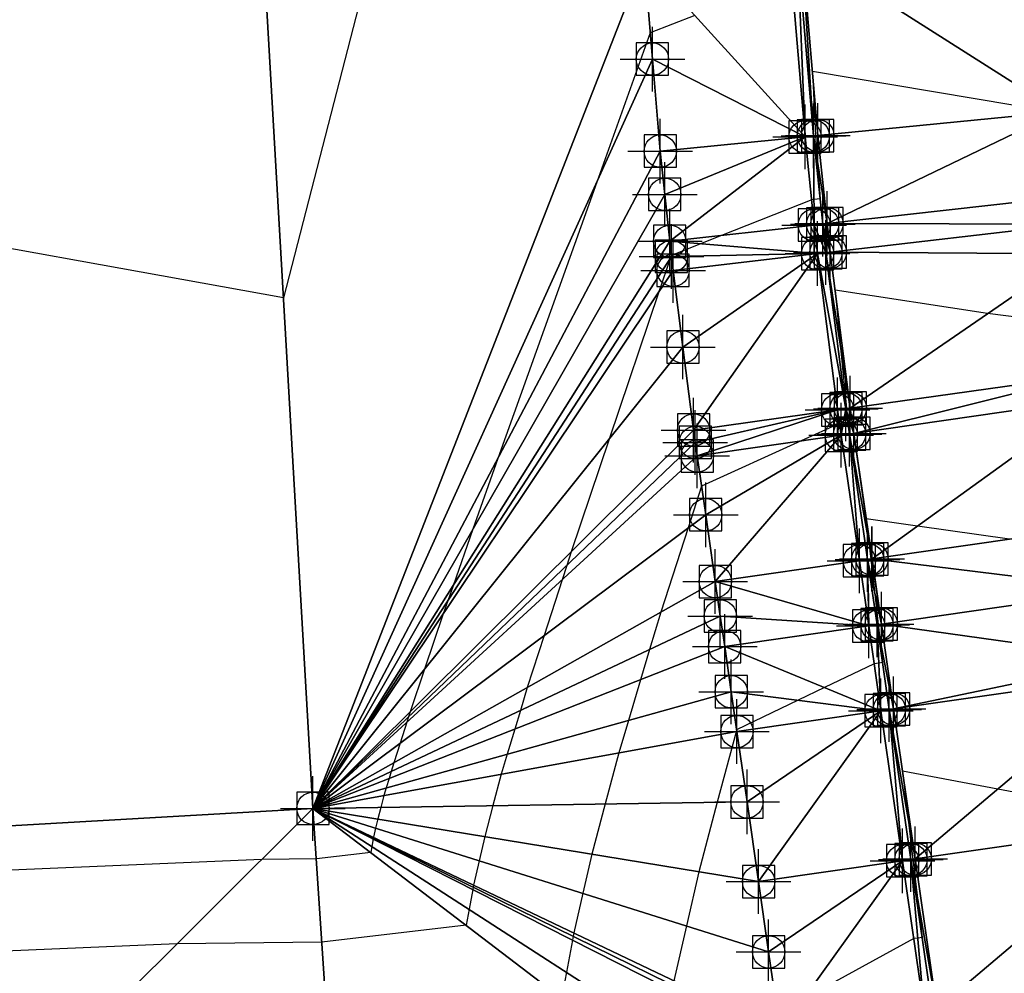
# Model space of a CAD drawing. Units: feet. Extents: x 2016033 to 2019982, y 13705148 to 13708297.
# Drawn here: x 2017969 to 2018029, y 13706617 to 13706676 of the extents above; entities that cross this region are included whole.
import ezdxf

# ---------------------------------------------------------------- set-up
doc = ezdxf.new("R2010")
doc.units = ezdxf.units.FT
doc.header["$MEASUREMENT"] = 0
doc.header["$PDMODE"] = 98
doc.header["$PDSIZE"] = 2
doc.layers.add('C-TINN-EDGE', color=138, linetype='Continuous')
doc.layers.add('C-TINN-PNTS', color=204, linetype='Continuous')

msp = doc.modelspace()

# ---------------------------------------------------------------- linework, layer by layer
at = {"color": 152, "flags": 128}
for points, elevation in [([(2017994.875, 13706697.798), (2017984.874, 13706658.973), (2017956.945, 13706663.998)], 1010), ([(2018038.74, 13706626.765), (2018029.06, 13706628.574), (2018023.166, 13706629.676), (2018023.166, 13706629.676), (2018023.166, 13706629.676), (2018023.165, 13706629.676), (2018023.165, 13706629.676), (2018023.491, 13706626.877), (2018023.799, 13706624.231), (2018024.064, 13706621.993), (2018024.372, 13706619.4), (2018024.104, 13706619.362), (2018023.856, 13706619.326), (2018017.049, 13706615.611)], 1005)]:
    msp.add_lwpolyline(points, dxfattribs=dict(at, elevation=elevation))
at = {"color": 104, "flags": 128}
for points, elevation in [([(2018010.32, 13706676.434), (2018007.556, 13706675.369), (2018004.25, 13706666.132), (2017998.131, 13706649.033), (2017996.589, 13706644.655), (2017995.356, 13706641.155), (2017995.029, 13706640.218), (2017994.751, 13706639.423), (2017993.594, 13706635.992), (2017992.708, 13706633.365), (2017992.606, 13706633.044), (2017992.5, 13706632.711), (2017992.079, 13706631.411), (2017991.687, 13706630.2), (2017991.527, 13706629.666), (2017991.397, 13706629.233), (2017991.222, 13706628.648), (2017991.082, 13706628.18), (2017990.887, 13706627.448), (2017990.695, 13706626.728), (2017990.567, 13706626.166), (2017990.437, 13706625.597), (2017990.428, 13706625.549), (2017990.418, 13706625.494), (2017990.331, 13706625.034), (2017990.262, 13706624.661), (2017986.901, 13706624.263), (2017983.522, 13706624.225), (2017938.886, 13706622.325)], 1009), ([(2018032.556, 13706670.448), (2018017.584, 13706672.971), (2018017.584, 13706672.971), (2018017.584, 13706672.971), (2018017.584, 13706672.971), (2018017.584, 13706672.971), (2018017.783, 13706668.991), (2018017.897, 13706667.391), (2018018.06, 13706665.083), (2018017.69, 13706665.042), (2018017.542, 13706665.027), (2018011.962, 13706662.825), (2018010.655, 13706662.309), (2018008.863, 13706661.581), (2018008.817, 13706661.448), (2018008.08, 13706659.336), (2018005.009, 13706650.23), (2018002.658, 13706643.256), (2018002.387, 13706642.404), (2018002.106, 13706641.521), (2018000.988, 13706638.071), (2017999.947, 13706634.857), (2017999.523, 13706633.439), (2017999.179, 13706632.289), (2017998.714, 13706630.736), (2017998.343, 13706629.495), (2017997.825, 13706627.552), (2017997.315, 13706625.64), (2017996.974, 13706624.148), (2017996.629, 13706622.638), (2017996.605, 13706622.51), (2017996.578, 13706622.366), (2017996.35, 13706621.145), (2017996.164, 13706620.154), (2017987.245, 13706619.098), (2017978.276, 13706618.997), (2017939.132, 13706617.331)], 1008), ([(2018034.393, 13706657.237), (2018028.419, 13706657.988), (2018018.997, 13706659.434), (2018018.997, 13706659.434), (2018018.997, 13706659.434), (2018018.997, 13706659.434), (2018018.997, 13706659.434), (2018019.313, 13706656.096), (2018019.69, 13706652.113), (2018019.705, 13706651.98), (2018019.783, 13706651.264), (2018019.505, 13706651.224), (2018019.268, 13706651.191), (2018016.897, 13706650.112), (2018010.733, 13706647.309), (2018009.897, 13706644.73), (2018008.208, 13706639.513), (2018007.519, 13706637.212), (2018006.96, 13706635.346), (2018006.206, 13706632.824), (2018005.603, 13706630.811), (2018004.762, 13706627.657), (2018003.935, 13706624.552), (2018003.382, 13706622.13), (2018002.821, 13706619.679), (2018002.783, 13706619.472), (2018002.739, 13706619.238), (2018002.368, 13706617.255), (2018002.067, 13706615.646)], 1007), ([(2018029.775, 13706644.036), (2018024.086, 13706644.841), (2018020.917, 13706645.29), (2018020.916, 13706645.29), (2018020.916, 13706645.29), (2018020.916, 13706645.29), (2018020.916, 13706645.29), (2018021.061, 13706643.995), (2018021.194, 13706642.8), (2018021.419, 13706640.826), (2018021.655, 13706638.756), (2018021.754, 13706637.889), (2018021.923, 13706636.398), (2018021.693, 13706636.365), (2018021.408, 13706636.324), (2018018.334, 13706634.853), (2018016.699, 13706634.071), (2018012.901, 13706632.253), (2018012.863, 13706632.126), (2018011.7, 13706627.761), (2018010.555, 13706623.464), (2018009.789, 13706620.113), (2018009.014, 13706616.72)], 1006)]:
    msp.add_lwpolyline(points, dxfattribs=dict(at, elevation=elevation))
at = {"layer": 'C-TINN-EDGE'}
for points in [[(2017981.517, 13706717.236, 1010.729), (2017933.597, 13706714.476, 1010.585), (2017938.773, 13706624.625, 1009.46)], [(2017981.517, 13706717.236, 1010.729), (2017938.773, 13706624.625, 1009.46), (2017986.694, 13706627.385, 1009.604)], [(2017986.694, 13706627.385, 1009.604), (2018007.172, 13706679.903, 1009.328), (2017981.517, 13706717.236, 1010.729)], [(2018032.847, 13706670.477, 1008.006), (2018031.903, 13706681.645, 1008.865), (2018016.94, 13706680.591, 1008.565)], [(2018007.172, 13706679.903, 1009.328), (2018017.131, 13706668.926, 1008.289), (2018016.15, 13706680.535, 1009.148)], [(2018017.131, 13706668.926, 1008.289), (2018016.67, 13706680.572, 1009.148), (2018016.15, 13706680.535, 1009.148)], [(2018017.65, 13706668.978, 1008.289), (2018016.94, 13706680.591, 1008.565), (2018016.67, 13706680.572, 1009.148)], [(2018017.131, 13706668.926, 1008.289), (2018017.65, 13706668.978, 1008.289), (2018016.67, 13706680.572, 1009.148)], [(2018017.92, 13706669.004, 1007.706), (2018017.92, 13706669.004, 1007.706), (2018016.94, 13706680.591, 1008.565)], [(2018017.92, 13706669.004, 1007.706), (2018016.94, 13706680.591, 1008.565), (2018016.94, 13706680.591, 1008.565)], [(2018017.92, 13706669.004, 1007.706), (2018032.847, 13706670.477, 1008.006), (2018016.94, 13706680.591, 1008.565)], [(2018017.919, 13706669.004, 1007.706), (2018017.92, 13706669.004, 1007.706), (2018016.94, 13706680.591, 1008.565)], [(2018017.919, 13706669.004, 1007.706), (2018016.94, 13706680.591, 1008.565), (2018016.94, 13706680.591, 1008.565)], [(2018017.65, 13706668.978, 1008.289), (2018017.919, 13706669.004, 1007.706), (2018016.94, 13706680.591, 1008.565)], [(2018007.694, 13706673.733, 1008.881), (2018007.172, 13706679.903, 1009.328), (2017986.694, 13706627.385, 1009.604)], [(2018007.694, 13706673.733, 1008.881), (2018017.131, 13706668.926, 1008.289), (2018007.172, 13706679.903, 1009.328)], [(2017986.694, 13706627.385, 1009.604), (2018008.175, 13706668.043, 1008.469), (2018007.694, 13706673.733, 1008.881)], [(2018007.694, 13706673.733, 1008.881), (2018008.175, 13706668.043, 1008.469), (2018017.131, 13706668.926, 1008.289)], [(2018018.494, 13706663.557, 1007.301), (2018032.847, 13706670.477, 1008.006), (2018017.92, 13706669.004, 1007.706)], [(2018018.494, 13706663.557, 1007.301), (2018033.4, 13706665.226, 1007.601), (2018032.847, 13706670.477, 1008.006)], [(2018008.457, 13706665.368, 1008.275), (2018017.131, 13706668.926, 1008.289), (2018008.175, 13706668.043, 1008.469)], [(2018008.457, 13706665.368, 1008.275), (2018008.762, 13706662.467, 1008.064), (2018017.131, 13706668.926, 1008.289)], [(2018008.762, 13706662.467, 1008.064), (2018017.706, 13706663.468, 1007.884), (2018017.131, 13706668.926, 1008.289)], [(2018017.706, 13706663.468, 1007.884), (2018017.65, 13706668.978, 1008.289), (2018017.131, 13706668.926, 1008.289)], [(2018018.493, 13706663.557, 1007.301), (2018017.919, 13706669.004, 1007.706), (2018017.65, 13706668.978, 1008.289)], [(2018017.706, 13706663.468, 1007.884), (2018018.224, 13706663.526, 1007.884), (2018017.65, 13706668.978, 1008.289)], [(2018018.224, 13706663.526, 1007.884), (2018018.493, 13706663.557, 1007.301), (2018017.65, 13706668.978, 1008.289)], [(2018018.493, 13706663.557, 1007.301), (2018017.92, 13706669.004, 1007.706), (2018017.919, 13706669.004, 1007.706)], [(2018018.493, 13706663.557, 1007.301), (2018018.493, 13706663.557, 1007.301), (2018017.919, 13706669.004, 1007.706)], [(2018018.493, 13706663.557, 1007.301), (2018018.494, 13706663.557, 1007.301), (2018017.92, 13706669.004, 1007.706)], [(2018018.494, 13706663.557, 1007.301), (2018017.92, 13706669.004, 1007.706), (2018017.92, 13706669.004, 1007.706)], [(2018008.457, 13706665.368, 1008.275), (2018008.175, 13706668.043, 1008.469), (2017986.694, 13706627.385, 1009.604)], [(2018008.762, 13706662.467, 1008.064), (2018008.457, 13706665.368, 1008.275), (2017986.694, 13706627.385, 1009.604)], [(2018033.594, 13706663.528, 1007.47), (2018033.4, 13706665.226, 1007.601), (2018018.494, 13706663.557, 1007.301)], [(2018008.762, 13706662.467, 1008.064), (2018017.908, 13706661.703, 1007.753), (2018017.706, 13706663.468, 1007.884)], [(2018018.425, 13706661.763, 1007.753), (2018018.224, 13706663.526, 1007.884), (2018017.706, 13706663.468, 1007.884)], [(2018017.908, 13706661.703, 1007.753), (2018018.425, 13706661.763, 1007.753), (2018017.706, 13706663.468, 1007.884)], [(2018018.694, 13706661.795, 1007.17), (2018018.493, 13706663.557, 1007.301), (2018018.224, 13706663.526, 1007.884)], [(2018018.425, 13706661.763, 1007.753), (2018018.694, 13706661.795, 1007.17), (2018018.224, 13706663.526, 1007.884)], [(2018018.695, 13706661.795, 1007.17), (2018018.695, 13706661.795, 1007.17), (2018018.493, 13706663.557, 1007.301)], [(2018018.695, 13706661.795, 1007.17), (2018018.494, 13706663.557, 1007.301), (2018018.493, 13706663.557, 1007.301)], [(2018018.695, 13706661.795, 1007.17), (2018018.493, 13706663.557, 1007.301), (2018018.493, 13706663.557, 1007.301)], [(2018018.694, 13706661.795, 1007.17), (2018018.695, 13706661.795, 1007.17), (2018018.493, 13706663.557, 1007.301)], [(2018018.695, 13706661.795, 1007.17), (2018033.594, 13706663.528, 1007.47), (2018018.494, 13706663.557, 1007.301)], [(2018018.695, 13706661.795, 1007.17), (2018033.811, 13706661.698, 1007.333), (2018033.594, 13706663.528, 1007.47)], [(2018008.869, 13706661.528, 1007.996), (2018008.762, 13706662.467, 1008.064), (2017986.694, 13706627.385, 1009.604)], [(2018008.869, 13706661.528, 1007.996), (2018017.908, 13706661.703, 1007.753), (2018008.762, 13706662.467, 1008.064)], [(2018008.869, 13706661.528, 1007.996), (2018008.968, 13706660.663, 1007.933), (2018017.908, 13706661.703, 1007.753)], [(2018009.576, 13706655.925, 1007.6), (2018017.908, 13706661.703, 1007.753), (2018008.968, 13706660.663, 1007.933)], [(2018009.576, 13706655.925, 1007.6), (2018010.235, 13706650.788, 1007.239), (2018017.908, 13706661.703, 1007.753)], [(2018010.235, 13706650.788, 1007.239), (2018019.147, 13706652.037, 1007.059), (2018017.908, 13706661.703, 1007.753)], [(2018019.663, 13706652.11, 1007.059), (2018018.425, 13706661.763, 1007.753), (2018017.908, 13706661.703, 1007.753)], [(2018019.663, 13706652.11, 1007.059), (2018017.908, 13706661.703, 1007.753), (2018019.147, 13706652.037, 1007.059)], [(2018019.931, 13706652.147, 1006.475), (2018018.694, 13706661.795, 1007.17), (2018018.425, 13706661.763, 1007.753)], [(2018019.931, 13706652.147, 1006.475), (2018018.425, 13706661.763, 1007.753), (2018019.663, 13706652.11, 1007.059)], [(2018019.931, 13706652.147, 1006.475), (2018018.695, 13706661.795, 1007.17), (2018018.694, 13706661.795, 1007.17)], [(2018019.932, 13706652.147, 1006.475), (2018033.811, 13706661.698, 1007.333), (2018018.695, 13706661.795, 1007.17)], [(2018019.932, 13706652.147, 1006.475), (2018018.695, 13706661.795, 1007.17), (2018019.932, 13706652.147, 1006.475)], [(2018019.932, 13706652.147, 1006.475), (2018018.695, 13706661.795, 1007.17), (2018018.695, 13706661.795, 1007.17)], [(2018019.932, 13706652.147, 1006.475), (2018018.695, 13706661.795, 1007.17), (2018019.931, 13706652.147, 1006.475)], [(2018034.786, 13706654.229, 1006.775), (2018033.811, 13706661.698, 1007.333), (2018019.932, 13706652.147, 1006.475)], [(2018008.968, 13706660.663, 1007.933), (2018008.869, 13706661.528, 1007.996), (2017986.694, 13706627.385, 1009.604)], [(2018009.576, 13706655.925, 1007.6), (2018008.968, 13706660.663, 1007.933), (2017986.694, 13706627.385, 1009.604)], [(2018010.235, 13706650.788, 1007.239), (2018009.576, 13706655.925, 1007.6), (2017986.694, 13706627.385, 1009.604)], [(2018020.154, 13706650.581, 1006.367), (2018034.786, 13706654.229, 1006.775), (2018019.932, 13706652.147, 1006.475)], [(2018035.001, 13706652.72, 1006.667), (2018034.786, 13706654.229, 1006.775), (2018020.154, 13706650.581, 1006.367)], [(2018021.274, 13706642.811, 1005.828), (2018035.001, 13706652.72, 1006.667), (2018020.154, 13706650.581, 1006.367)], [(2018036.12, 13706644.95, 1006.128), (2018035.001, 13706652.72, 1006.667), (2018021.274, 13706642.811, 1005.828)], [(2018010.344, 13706650.019, 1007.186), (2018019.147, 13706652.037, 1007.059), (2018010.235, 13706650.788, 1007.239)], [(2018010.344, 13706650.019, 1007.186), (2018010.462, 13706649.185, 1007.13), (2018019.147, 13706652.037, 1007.059)], [(2018010.462, 13706649.185, 1007.13), (2018019.37, 13706650.468, 1006.95), (2018019.147, 13706652.037, 1007.059)], [(2018019.37, 13706650.468, 1006.95), (2018019.663, 13706652.11, 1007.059), (2018019.147, 13706652.037, 1007.059)], [(2018019.886, 13706650.542, 1006.95), (2018019.663, 13706652.11, 1007.059), (2018019.37, 13706650.468, 1006.95)], [(2018020.154, 13706650.581, 1006.367), (2018019.931, 13706652.147, 1006.475), (2018019.663, 13706652.11, 1007.059)], [(2018020.154, 13706650.581, 1006.367), (2018019.663, 13706652.11, 1007.059), (2018019.886, 13706650.542, 1006.95)], [(2018020.154, 13706650.581, 1006.367), (2018019.932, 13706652.147, 1006.475), (2018019.931, 13706652.147, 1006.475)], [(2018020.154, 13706650.581, 1006.367), (2018019.931, 13706652.147, 1006.475), (2018020.154, 13706650.581, 1006.367)], [(2018020.154, 13706650.581, 1006.367), (2018019.932, 13706652.147, 1006.475), (2018019.932, 13706652.147, 1006.475)], [(2018020.154, 13706650.581, 1006.367), (2018019.932, 13706652.147, 1006.475), (2018020.154, 13706650.581, 1006.367)], [(2018010.344, 13706650.019, 1007.186), (2018010.235, 13706650.788, 1007.239), (2017986.694, 13706627.385, 1009.604)], [(2018010.462, 13706649.185, 1007.13), (2018010.344, 13706650.019, 1007.186), (2017986.694, 13706627.385, 1009.604)], [(2018010.987, 13706645.545, 1006.878), (2018019.37, 13706650.468, 1006.95), (2018010.462, 13706649.185, 1007.13)], [(2018010.987, 13706645.545, 1006.878), (2018011.582, 13706641.415, 1006.592), (2018019.37, 13706650.468, 1006.95)], [(2018011.582, 13706641.415, 1006.592), (2018020.49, 13706642.698, 1006.412), (2018019.37, 13706650.468, 1006.95)], [(2018020.49, 13706642.698, 1006.412), (2018019.886, 13706650.542, 1006.95), (2018019.37, 13706650.468, 1006.95)], [(2018021.273, 13706642.811, 1005.828), (2018020.154, 13706650.581, 1006.367), (2018019.886, 13706650.542, 1006.95)], [(2018021.273, 13706642.811, 1005.828), (2018019.886, 13706650.542, 1006.95), (2018021.005, 13706642.772, 1006.412)], [(2018021.005, 13706642.772, 1006.412), (2018019.886, 13706650.542, 1006.95), (2018020.49, 13706642.698, 1006.412)], [(2018021.273, 13706642.811, 1005.828), (2018020.154, 13706650.581, 1006.367), (2018020.154, 13706650.581, 1006.367)], [(2018021.273, 13706642.811, 1005.828), (2018020.154, 13706650.581, 1006.367), (2018021.273, 13706642.811, 1005.828)], [(2018021.274, 13706642.811, 1005.828), (2018020.154, 13706650.581, 1006.367), (2018020.154, 13706650.581, 1006.367)], [(2018021.274, 13706642.811, 1005.828), (2018020.154, 13706650.581, 1006.367), (2018021.273, 13706642.811, 1005.828)], [(2018010.987, 13706645.545, 1006.878), (2018010.462, 13706649.185, 1007.13), (2017986.694, 13706627.385, 1009.604)], [(2018011.582, 13706641.415, 1006.592), (2018010.987, 13706645.545, 1006.878), (2017986.694, 13706627.385, 1009.604)], [(2018036.7, 13706640.923, 1005.868), (2018036.12, 13706644.95, 1006.128), (2018021.274, 13706642.811, 1005.828)], [(2018011.582, 13706641.415, 1006.592), (2018021.07, 13706638.672, 1006.152), (2018020.49, 13706642.698, 1006.412)], [(2018021.07, 13706638.672, 1006.152), (2018021.005, 13706642.772, 1006.412), (2018020.49, 13706642.698, 1006.412)], [(2018021.853, 13706638.785, 1005.568), (2018021.273, 13706642.811, 1005.828), (2018021.005, 13706642.772, 1006.412)], [(2018021.07, 13706638.672, 1006.152), (2018021.585, 13706638.746, 1006.152), (2018021.005, 13706642.772, 1006.412)], [(2018021.585, 13706638.746, 1006.152), (2018021.853, 13706638.785, 1005.568), (2018021.005, 13706642.772, 1006.412)], [(2018021.853, 13706638.785, 1005.568), (2018021.854, 13706638.785, 1005.568), (2018021.273, 13706642.811, 1005.828)], [(2018021.854, 13706638.785, 1005.568), (2018021.274, 13706642.811, 1005.828), (2018021.273, 13706642.811, 1005.828)], [(2018021.853, 13706638.785, 1005.568), (2018021.853, 13706638.785, 1005.568), (2018021.273, 13706642.811, 1005.828)], [(2018021.853, 13706638.785, 1005.568), (2018021.273, 13706642.811, 1005.828), (2018021.273, 13706642.811, 1005.828)], [(2018021.854, 13706638.785, 1005.568), (2018036.7, 13706640.923, 1005.868), (2018021.274, 13706642.811, 1005.828)], [(2018011.89, 13706639.275, 1006.453), (2018011.582, 13706641.415, 1006.592), (2017986.694, 13706627.385, 1009.604)], [(2018011.89, 13706639.275, 1006.453), (2018021.07, 13706638.672, 1006.152), (2018011.582, 13706641.415, 1006.592)], [(2018021.854, 13706638.785, 1005.568), (2018037.322, 13706636.604, 1005.589), (2018036.7, 13706640.923, 1005.868)], [(2018012.162, 13706637.389, 1006.332), (2018011.89, 13706639.275, 1006.453), (2017986.694, 13706627.385, 1009.604)], [(2018011.89, 13706639.275, 1006.453), (2018012.162, 13706637.389, 1006.332), (2018021.07, 13706638.672, 1006.152)], [(2018012.162, 13706637.389, 1006.332), (2018021.826, 13706633.419, 1005.812), (2018021.07, 13706638.672, 1006.152)], [(2018021.826, 13706633.419, 1005.812), (2018021.585, 13706638.746, 1006.152), (2018021.07, 13706638.672, 1006.152)], [(2018022.61, 13706633.532, 1005.229), (2018021.853, 13706638.785, 1005.568), (2018021.585, 13706638.746, 1006.152)], [(2018021.826, 13706633.419, 1005.812), (2018022.342, 13706633.493, 1005.812), (2018021.585, 13706638.746, 1006.152)], [(2018022.342, 13706633.493, 1005.812), (2018022.61, 13706633.532, 1005.229), (2018021.585, 13706638.746, 1006.152)], [(2018022.61, 13706633.532, 1005.229), (2018022.61, 13706633.532, 1005.229), (2018021.853, 13706638.785, 1005.568)], [(2018022.61, 13706633.532, 1005.229), (2018021.854, 13706638.785, 1005.568), (2018021.853, 13706638.785, 1005.568)], [(2018022.61, 13706633.532, 1005.229), (2018022.61, 13706633.532, 1005.229), (2018021.853, 13706638.785, 1005.568)], [(2018022.61, 13706633.532, 1005.229), (2018021.853, 13706638.785, 1005.568), (2018021.853, 13706638.785, 1005.568)], [(2018022.61, 13706633.532, 1005.229), (2018037.322, 13706636.604, 1005.589), (2018021.854, 13706638.785, 1005.568)], [(2018012.564, 13706634.597, 1006.151), (2018012.162, 13706637.389, 1006.332), (2017986.694, 13706627.385, 1009.604)], [(2018012.564, 13706634.597, 1006.151), (2018021.826, 13706633.419, 1005.812), (2018012.162, 13706637.389, 1006.332)], [(2018022.61, 13706633.532, 1005.229), (2018037.457, 13706635.67, 1005.529), (2018037.322, 13706636.604, 1005.589)], [(2018023.947, 13706624.253, 1004.678), (2018037.457, 13706635.67, 1005.529), (2018022.61, 13706633.532, 1005.229)], [(2018038.793, 13706626.391, 1004.978), (2018037.457, 13706635.67, 1005.529), (2018023.947, 13706624.253, 1004.678)], [(2017986.694, 13706627.385, 1009.604), (2018012.918, 13706632.136, 1005.992), (2018012.564, 13706634.597, 1006.151)], [(2018012.564, 13706634.597, 1006.151), (2018012.918, 13706632.136, 1005.992), (2018021.826, 13706633.419, 1005.812)], [(2018023.947, 13706624.253, 1004.678), (2018022.61, 13706633.532, 1005.229), (2018022.342, 13706633.493, 1005.812)], [(2018023.947, 13706624.253, 1004.678), (2018022.61, 13706633.532, 1005.229), (2018022.61, 13706633.532, 1005.229)], [(2018023.947, 13706624.253, 1004.678), (2018022.61, 13706633.532, 1005.229), (2018022.61, 13706633.532, 1005.229)], [(2018023.947, 13706624.253, 1004.678), (2018022.61, 13706633.532, 1005.229), (2018023.947, 13706624.253, 1004.678)], [(2018023.947, 13706624.253, 1004.678), (2018022.61, 13706633.532, 1005.229), (2018023.947, 13706624.253, 1004.678)], [(2018013.545, 13706627.788, 1005.734), (2018021.826, 13706633.419, 1005.812), (2018012.918, 13706632.136, 1005.992)], [(2018013.545, 13706627.788, 1005.734), (2018014.255, 13706622.856, 1005.441), (2018021.826, 13706633.419, 1005.812)], [(2018014.255, 13706622.856, 1005.441), (2018023.163, 13706624.14, 1005.261), (2018021.826, 13706633.419, 1005.812)], [(2018023.163, 13706624.14, 1005.261), (2018022.342, 13706633.493, 1005.812), (2018021.826, 13706633.419, 1005.812)], [(2018023.947, 13706624.253, 1004.678), (2018022.342, 13706633.493, 1005.812), (2018023.678, 13706624.214, 1005.261)], [(2018023.678, 13706624.214, 1005.261), (2018022.342, 13706633.493, 1005.812), (2018023.163, 13706624.14, 1005.261)], [(2018013.545, 13706627.788, 1005.734), (2018012.918, 13706632.136, 1005.992), (2017986.694, 13706627.385, 1009.604)], [(2018014.255, 13706622.856, 1005.441), (2018013.545, 13706627.788, 1005.734), (2017986.694, 13706627.385, 1009.604)], [(2017986.694, 13706627.385, 1009.604), (2017938.773, 13706624.625, 1009.46), (2017940.886, 13706581.738, 1000.873)], [(2017986.694, 13706627.385, 1009.604), (2017940.886, 13706581.738, 1000.873), (2017989.738, 13706581.607, 1000.741)], [(2018014.881, 13706618.509, 1005.205), (2018014.255, 13706622.856, 1005.441), (2017986.694, 13706627.385, 1009.604)], [(2018015.592, 13706613.577, 1004.938), (2018014.881, 13706618.509, 1005.205), (2017986.694, 13706627.385, 1009.604)], [(2018015.655, 13706613.14, 1004.916), (2018015.592, 13706613.577, 1004.938), (2017986.694, 13706627.385, 1009.604)], [(2018015.726, 13706612.644, 1004.892), (2018015.655, 13706613.14, 1004.916), (2017986.694, 13706627.385, 1009.604)], [(2018016.365, 13706608.208, 1004.674), (2018015.726, 13706612.644, 1004.892), (2017986.694, 13706627.385, 1009.604)], [(2018016.928, 13706604.298, 1004.482), (2018016.365, 13706608.208, 1004.674), (2017986.694, 13706627.385, 1009.604)], [(2018016.928, 13706604.298, 1004.482), (2017986.694, 13706627.385, 1009.604), (2017989.738, 13706581.607, 1000.741)], [(2018025.284, 13706614.973, 1004.174), (2018038.793, 13706626.391, 1004.978), (2018023.947, 13706624.253, 1004.678)], [(2018025.284, 13706614.973, 1004.174), (2018040.13, 13706617.112, 1004.474), (2018038.793, 13706626.391, 1004.978)], [(2018014.881, 13706618.509, 1005.205), (2018023.163, 13706624.14, 1005.261), (2018014.255, 13706622.856, 1005.441)], [(2018014.881, 13706618.509, 1005.205), (2018015.592, 13706613.577, 1004.938), (2018023.163, 13706624.14, 1005.261)], [(2018015.592, 13706613.577, 1004.938), (2018024.5, 13706614.86, 1004.758), (2018023.163, 13706624.14, 1005.261)], [(2018024.5, 13706614.86, 1004.758), (2018023.678, 13706624.214, 1005.261), (2018023.163, 13706624.14, 1005.261)], [(2018025.283, 13706614.973, 1004.174), (2018023.947, 13706624.253, 1004.678), (2018023.678, 13706624.214, 1005.261)], [(2018024.5, 13706614.86, 1004.758), (2018025.015, 13706614.935, 1004.758), (2018023.678, 13706624.214, 1005.261)], [(2018025.015, 13706614.935, 1004.758), (2018025.283, 13706614.973, 1004.174), (2018023.678, 13706624.214, 1005.261)], [(2018025.284, 13706614.973, 1004.174), (2018023.947, 13706624.253, 1004.678), (2018023.947, 13706624.253, 1004.678)], [(2018025.283, 13706614.973, 1004.174), (2018025.284, 13706614.973, 1004.174), (2018023.947, 13706624.253, 1004.678)], [(2018025.283, 13706614.973, 1004.174), (2018023.947, 13706624.253, 1004.678), (2018023.947, 13706624.253, 1004.678)], [(2018025.283, 13706614.973, 1004.174), (2018025.283, 13706614.973, 1004.174), (2018023.947, 13706624.253, 1004.678)]]:
    msp.add_3dface(points, dxfattribs=at)
at = {"layer": 'C-TINN-PNTS'}
for p in [(2018007.694, 13706673.733, 1008.881), (2018017.131, 13706668.926, 1008.289), (2018017.65, 13706668.978, 1008.289), (2018017.919, 13706669.004, 1007.706), (2018017.92, 13706669.004, 1007.706), (2018017.92, 13706669.004, 1007.706), (2018008.175, 13706668.043, 1008.469), (2018008.457, 13706665.368, 1008.275), (2018017.706, 13706663.468, 1007.884), (2018018.224, 13706663.526, 1007.884), (2018018.493, 13706663.557, 1007.301), (2018018.493, 13706663.557, 1007.301), (2018018.494, 13706663.557, 1007.301), (2018008.762, 13706662.467, 1008.064), (2018008.869, 13706661.528, 1007.996), (2018017.908, 13706661.703, 1007.753), (2018018.425, 13706661.763, 1007.753), (2018018.694, 13706661.795, 1007.17), (2018018.695, 13706661.795, 1007.17), (2018018.695, 13706661.795, 1007.17), (2018008.968, 13706660.663, 1007.933), (2018009.576, 13706655.925, 1007.6), (2018019.147, 13706652.037, 1007.059), (2018019.663, 13706652.11, 1007.059), (2018019.931, 13706652.147, 1006.475), (2018019.932, 13706652.147, 1006.475), (2018019.932, 13706652.147, 1006.475), (2018010.235, 13706650.788, 1007.239), (2018019.37, 13706650.468, 1006.95), (2018019.886, 13706650.542, 1006.95), (2018020.154, 13706650.581, 1006.367), (2018020.154, 13706650.581, 1006.367), (2018020.154, 13706650.581, 1006.367), (2018010.344, 13706650.019, 1007.186), (2018010.462, 13706649.185, 1007.13), (2018010.987, 13706645.545, 1006.878), (2018020.49, 13706642.698, 1006.412), (2018021.005, 13706642.772, 1006.412), (2018021.273, 13706642.811, 1005.828), (2018021.273, 13706642.811, 1005.828), (2018021.274, 13706642.811, 1005.828), (2018011.582, 13706641.415, 1006.592), (2018011.89, 13706639.275, 1006.453), (2018021.07, 13706638.672, 1006.152), (2018021.585, 13706638.746, 1006.152), (2018021.853, 13706638.785, 1005.568), (2018021.853, 13706638.785, 1005.568), (2018021.854, 13706638.785, 1005.568), (2018012.162, 13706637.389, 1006.332), (2018012.564, 13706634.597, 1006.151), (2018021.826, 13706633.419, 1005.812), (2018022.342, 13706633.493, 1005.812), (2018022.61, 13706633.532, 1005.229), (2018022.61, 13706633.532, 1005.229), (2018022.61, 13706633.532, 1005.229), (2018012.918, 13706632.136, 1005.992), (2017986.694, 13706627.385, 1009.604), (2018013.545, 13706627.788, 1005.734), (2018023.947, 13706624.253, 1004.678), (2018023.947, 13706624.253, 1004.678), (2018023.947, 13706624.253, 1004.678), (2018023.163, 13706624.14, 1005.261), (2018023.678, 13706624.214, 1005.261), (2018014.255, 13706622.856, 1005.441), (2018014.881, 13706618.509, 1005.205)]:
    msp.add_point(p, dxfattribs=at)

doc.saveas('drawing.dxf')
